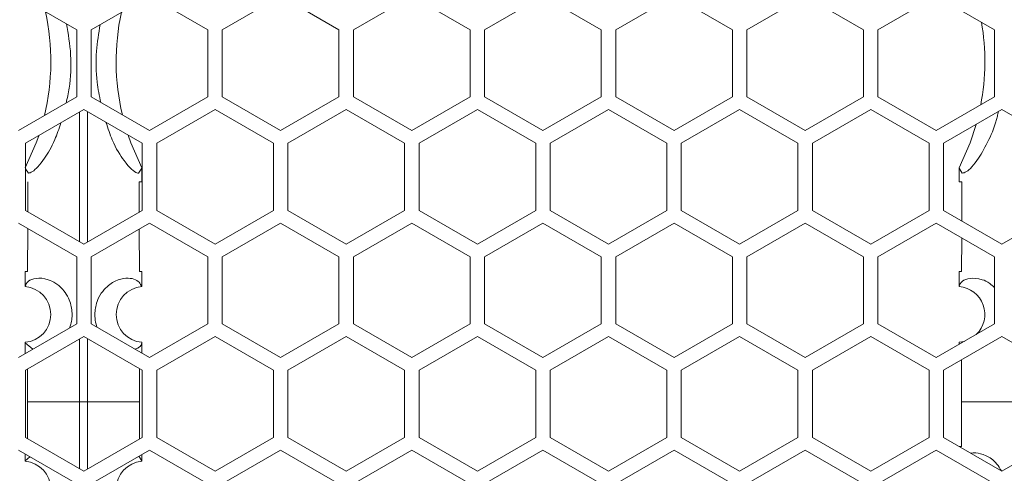
# Model space of a CAD drawing. Units: inches. Extents: x 0.3 to 33.8, y 0.2 to 21.7.
# Drawn here: x 11.6 to 12.2, y 12.3 to 12.5 of the extents above; entities that cross this region are included whole.
import ezdxf

# ---------------------------------------------------------------- set-up
doc = ezdxf.new("R2010")
doc.units = ezdxf.units.IN
doc.header["$MEASUREMENT"] = 0

msp = doc.modelspace()

# ---------------------------------------------------------------- linework, layer by layer
at = {"color": 7, "linetype": 'Continuous', "lineweight": 18}
for p, q in [((11.62962502661797, 12.55635151236098), (11.66087502661797, 12.5383093164488)), ((11.66862502661797, 12.5383093164488), (11.69987502661797, 12.55635151236098)), ((11.69987502661797, 12.55635151236098), (11.73112502661797, 12.5383093164488)), ((11.73887502661798, 12.5383093164488), (11.77012502661797, 12.55635151236098)), ((11.77012502661797, 12.55635151236098), (11.80137502661797, 12.5383093164488)), ((11.80912502661798, 12.5383093164488), (11.84037502661797, 12.55635151236098)), ((11.84037502661797, 12.55635151236098), (11.87162502661797, 12.5383093164488)), ((11.87937502661797, 12.5383093164488), (11.91062502661797, 12.55635151236098)), ((11.91062502661797, 12.55635151236098), (11.94187502661797, 12.5383093164488)), ((11.94962502661797, 12.5383093164488), (11.98087502661797, 12.55635151236098)), ((11.98087502661797, 12.55635151236098), (12.01212502661797, 12.5383093164488)), ((12.01987502661797, 12.5383093164488), (12.05112502661797, 12.55635151236098)), ((12.05112502661797, 12.55635151236098), (12.08237502661797, 12.5383093164488)), ((12.09012502661797, 12.53830931644881), (12.12137502661797, 12.55635151236098)), ((12.12137502661797, 12.55635151236098), (12.15262502661797, 12.53830931644881)), ((11.66087502661797, 12.5383093164488), (11.66087502661797, 12.50222492462445)), ((11.66862502661798, 12.50222492462445), (11.66862502661797, 12.5383093164488)), ((11.73112502661797, 12.5383093164488), (11.73112502661797, 12.50222492462445)), ((11.73887502661798, 12.50222492462445), (11.73887502661798, 12.5383093164488)), ((11.80137502661797, 12.5383093164488), (11.80137502661797, 12.50222492462445)), ((11.80912502661798, 12.50222492462445), (11.80912502661798, 12.5383093164488)), ((11.87162502661797, 12.5383093164488), (11.87162502661797, 12.50222492462445)), ((11.87937502661797, 12.50222492462445), (11.87937502661797, 12.5383093164488)), ((11.94187502661797, 12.5383093164488), (11.94187502661797, 12.50222492462445)), ((11.94962502661797, 12.50222492462445), (11.94962502661797, 12.5383093164488)), ((12.01212502661797, 12.5383093164488), (12.01212502661797, 12.50222492462445)), ((12.01987502661797, 12.50222492462445), (12.01987502661797, 12.5383093164488)), ((12.08237502661797, 12.5383093164488), (12.08237502661797, 12.50222492462445)), ((12.09012502661797, 12.50222492462445), (12.09012502661797, 12.53830931644881)), ((12.15262502661797, 12.53830931644881), (12.15262502661797, 12.50222492462445)), ((11.66087502661797, 12.50222492462445), (11.62962502661797, 12.48418272871227)), ((11.69987502661798, 12.48418272871227), (11.66862502661798, 12.50222492462445)), ((11.73112502661797, 12.50222492462445), (11.69987502661798, 12.48418272871227)), ((11.77012502661797, 12.48418272871228), (11.73887502661798, 12.50222492462445)), ((11.80137502661797, 12.50222492462445), (11.77012502661797, 12.48418272871228)), ((11.84037502661798, 12.48418272871228), (11.80912502661798, 12.50222492462445)), ((11.87162502661797, 12.50222492462445), (11.84037502661798, 12.48418272871228)), ((11.91062502661797, 12.48418272871228), (11.87937502661797, 12.50222492462445)), ((11.94187502661797, 12.50222492462445), (11.91062502661797, 12.48418272871228)), ((11.98087502661797, 12.48418272871228), (11.94962502661797, 12.50222492462445)), ((12.01212502661797, 12.50222492462445), (11.98087502661797, 12.48418272871228)), ((12.05112502661797, 12.48418272871228), (12.01987502661797, 12.50222492462445)), ((12.08237502661797, 12.50222492462445), (12.05112502661797, 12.48418272871228)), ((12.12137502661797, 12.48418272871228), (12.09012502661797, 12.50222492462445)), ((12.15262502661797, 12.50222492462445), (12.12137502661797, 12.48418272871228)), ((11.63350002661797, 12.47739760106465), (11.66475002661798, 12.49543979697683)), ((11.66475002661798, 12.49543979697683), (11.69600002661797, 12.47739760106466)), ((11.70375002661797, 12.47739760106466), (11.73500002661797, 12.49543979697683)), ((11.73500002661797, 12.49543979697683), (11.76625002661797, 12.47739760106466)), ((11.77400002661797, 12.47739760106466), (11.80525002661797, 12.49543979697683)), ((11.80525002661797, 12.49543979697683), (11.83650002661798, 12.47739760106466)), ((11.84425002661797, 12.47739760106466), (11.87550002661797, 12.49543979697683)), ((11.87550002661797, 12.49543979697683), (11.90675002661797, 12.47739760106466)), ((11.91450002661797, 12.47739760106466), (11.94575002661797, 12.49543979697684)), ((11.94575002661797, 12.49543979697684), (11.97700002661797, 12.47739760106466)), ((11.98475002661797, 12.47739760106466), (12.01600002661797, 12.49543979697684)), ((12.01600002661797, 12.49543979697684), (12.04725002661797, 12.47739760106466)), ((12.05500002661798, 12.47739760106466), (12.08625002661798, 12.49543979697684)), ((12.08625002661798, 12.49543979697684), (12.11750002661797, 12.47739760106466)), ((12.12525002661797, 12.47739760106466), (12.15650002661797, 12.49543979697684)), ((12.15650002661797, 12.49543979697684), (12.18775002661797, 12.47739760106466)), ((11.63350002661797, 12.4413132092403), (11.63350002661797, 12.47739760106465)), ((11.69600002661797, 12.47739760106466), (11.69600002661797, 12.4413132092403)), ((11.70375002661797, 12.44131320924031), (11.70375002661797, 12.47739760106466)), ((11.76625002661797, 12.47739760106466), (11.76625002661798, 12.44131320924031)), ((11.77400002661797, 12.44131320924031), (11.77400002661797, 12.47739760106466)), ((11.83650002661798, 12.47739760106466), (11.83650002661798, 12.44131320924031)), ((11.84425002661797, 12.44131320924031), (11.84425002661797, 12.47739760106466)), ((11.90675002661797, 12.47739760106466), (11.90675002661797, 12.44131320924031)), ((11.91450002661798, 12.44131320924031), (11.91450002661797, 12.47739760106466)), ((11.97700002661797, 12.47739760106466), (11.97700002661797, 12.44131320924031)), ((11.98475002661798, 12.44131320924031), (11.98475002661797, 12.47739760106466)), ((12.04725002661797, 12.47739760106466), (12.04725002661797, 12.44131320924031)), ((12.05500002661798, 12.44131320924031), (12.05500002661798, 12.47739760106466)), ((12.11750002661797, 12.47739760106466), (12.11750002661797, 12.44131320924031)), ((12.12525002661797, 12.44131320924031), (12.12525002661797, 12.47739760106466)), ((11.63494777991456, 12.46133535020284), (11.63350002661797, 12.46371777155251)), ((11.695733477632, 12.46410123919239), (11.69405321174681, 12.46133619522046)), ((11.69405321174681, 12.46133619522046), (11.695733477632, 12.46410123919239)), ((11.69573634990694, 12.46415661277541), (11.695733477632, 12.46410123919239)), ((11.69573634990694, 12.46415661277541), (11.69573932487385, 12.45669146769178)), ((12.1336357283621, 12.45669146769179), (12.13363870296235, 12.46415577156867)), ((12.13364148290628, 12.46410209084652), (12.13363870296235, 12.46415577156867)), ((12.13532277991455, 12.46133535020285), (12.13364148290628, 12.46410209084652)), ((12.13532277991455, 12.46133535020285), (12.13364148290628, 12.46410209084652)), ((11.63473980750229, 12.45669146769178), (11.63468632492846, 12.4406282995914)), ((11.69426024573365, 12.45669146769178), (11.69573932487385, 12.45669146769178)), ((11.69431468761187, 12.44034017831145), (11.69426024573365, 12.45669146769178)), ((12.1336357283621, 12.45669146769179), (12.13511480750229, 12.45669146769179)), ((12.13511480750229, 12.45669146769179), (12.13504477692779, 12.4356582075123)), ((11.66475002661798, 12.42327101332813), (11.63350002661797, 12.4413132092403)), ((11.69600002661797, 12.4413132092403), (11.66475002661798, 12.42327101332813)), ((11.73500002661797, 12.42327101332813), (11.70375002661797, 12.44131320924031)), ((11.76625002661798, 12.44131320924031), (11.73500002661797, 12.42327101332813)), ((11.80525002661797, 12.42327101332813), (11.77400002661797, 12.44131320924031)), ((11.83650002661798, 12.44131320924031), (11.80525002661797, 12.42327101332813)), ((11.87550002661797, 12.42327101332813), (11.84425002661797, 12.44131320924031)), ((11.90675002661797, 12.44131320924031), (11.87550002661797, 12.42327101332813)), ((11.94575002661797, 12.42327101332813), (11.91450002661798, 12.44131320924031)), ((11.97700002661797, 12.44131320924031), (11.94575002661797, 12.42327101332813)), ((12.01600002661798, 12.42327101332813), (11.98475002661798, 12.44131320924031)), ((12.04725002661797, 12.44131320924031), (12.01600002661798, 12.42327101332813)), ((12.08625002661797, 12.42327101332813), (12.05500002661798, 12.44131320924031)), ((12.11750002661797, 12.44131320924031), (12.08625002661797, 12.42327101332813)), ((12.15650002661797, 12.42327101332813), (12.12525002661797, 12.44131320924031)), ((12.18775002661797, 12.44131320924031), (12.15650002661797, 12.42327101332813)), ((11.62962502661797, 12.43460151236097), (11.66087502661797, 12.4165593164488)), ((11.66862502661798, 12.4165593164488), (11.69987502661798, 12.43460151236098)), ((11.69987502661798, 12.43460151236098), (11.73112502661797, 12.4165593164488)), ((11.73887502661798, 12.4165593164488), (11.77012502661798, 12.43460151236098)), ((11.77012502661798, 12.43460151236098), (11.80137502661798, 12.4165593164488)), ((11.80912502661798, 12.4165593164488), (11.84037502661798, 12.43460151236098)), ((11.84037502661798, 12.43460151236098), (11.87162502661798, 12.4165593164488)), ((11.87937502661797, 12.4165593164488), (11.91062502661797, 12.43460151236098)), ((11.91062502661797, 12.43460151236098), (11.94187502661798, 12.4165593164488)), ((11.94962502661797, 12.4165593164488), (11.98087502661797, 12.43460151236098)), ((11.98087502661797, 12.43460151236098), (12.01212502661798, 12.41655931644881)), ((12.01987502661798, 12.41655931644881), (12.05112502661797, 12.43460151236098)), ((12.05112502661797, 12.43460151236098), (12.08237502661798, 12.41655931644881)), ((12.09012502661798, 12.41655931644881), (12.12137502661797, 12.43460151236098)), ((12.12137502661797, 12.43460151236098), (12.15262502661798, 12.41655931644881)), ((11.63465658649247, 12.43169653991299), (11.6345795745489, 12.40856646769178)), ((11.69442047868705, 12.40856646769178), (11.69434442604786, 12.43140841863304)), ((12.13501503849179, 12.42672644783388), (12.1349545745489, 12.40856646769178)), ((11.66087502661797, 12.4165593164488), (11.66087502661798, 12.38047492462445)), ((11.66862502661798, 12.38047492462445), (11.66862502661798, 12.4165593164488)), ((11.73112502661797, 12.4165593164488), (11.73112502661798, 12.38047492462445)), ((11.73887502661798, 12.38047492462445), (11.73887502661798, 12.4165593164488)), ((11.80137502661798, 12.4165593164488), (11.80137502661798, 12.38047492462445)), ((11.80912502661798, 12.38047492462445), (11.80912502661798, 12.4165593164488)), ((11.87162502661798, 12.4165593164488), (11.87162502661798, 12.38047492462445)), ((11.87937502661798, 12.38047492462445), (11.87937502661797, 12.4165593164488)), ((11.94187502661798, 12.4165593164488), (11.94187502661798, 12.38047492462445)), ((11.94962502661798, 12.38047492462445), (11.94962502661797, 12.4165593164488)), ((12.01212502661798, 12.41655931644881), (12.01212502661798, 12.38047492462445)), ((12.01987502661798, 12.38047492462445), (12.01987502661798, 12.41655931644881)), ((12.08237502661798, 12.41655931644881), (12.08237502661798, 12.38047492462445)), ((12.09012502661798, 12.38047492462445), (12.09012502661798, 12.41655931644881)), ((12.15262502661798, 12.41655931644881), (12.15262502661798, 12.38047492462445)), ((11.63325082792189, 12.40052458837916), (11.63325134272298, 12.40856646769178)), ((11.6345795745489, 12.40856646769178), (11.63325134272298, 12.40856646769178)), ((11.69574871051296, 12.40856646769178), (11.69442047868705, 12.40856646769178)), ((11.69574871051296, 12.40856646769178), (11.69574921971108, 12.40052457807607)), ((12.13362582792189, 12.40052458837917), (12.13362634272298, 12.40856646769178)), ((12.1349545745489, 12.40856646769178), (12.13362634272298, 12.40856646769178)), ((11.66087502661798, 12.38047492462445), (11.62962502661798, 12.36243272871227)), ((11.69987502661798, 12.36243272871227), (11.66862502661798, 12.38047492462445)), ((11.73112502661798, 12.38047492462445), (11.69987502661798, 12.36243272871227)), ((11.77012502661798, 12.36243272871227), (11.73887502661798, 12.38047492462445)), ((11.80137502661798, 12.38047492462445), (11.77012502661798, 12.36243272871227)), ((11.84037502661798, 12.36243272871228), (11.80912502661798, 12.38047492462445)), ((11.87162502661798, 12.38047492462445), (11.84037502661798, 12.36243272871228)), ((11.91062502661797, 12.36243272871228), (11.87937502661798, 12.38047492462445)), ((11.94187502661798, 12.38047492462445), (11.91062502661797, 12.36243272871228)), ((11.98087502661798, 12.36243272871228), (11.94962502661798, 12.38047492462445)), ((12.01212502661798, 12.38047492462445), (11.98087502661798, 12.36243272871228)), ((12.05112502661797, 12.36243272871228), (12.01987502661798, 12.38047492462445)), ((12.08237502661798, 12.38047492462445), (12.05112502661797, 12.36243272871228)), ((12.12137502661798, 12.36243272871228), (12.09012502661798, 12.38047492462445)), ((12.15262502661798, 12.38047492462445), (12.12137502661798, 12.36243272871228)), ((11.63325805638118, 12.37043593731015), (11.63325002661797, 12.37062896769178)), ((11.63325005350861, 12.3645256389634), (11.63325008390508, 12.37062896764833)), ((11.63736383448802, 12.36690073151925), (11.63325805638092, 12.37043593731013)), ((11.63350002661798, 12.35564760106466), (11.66475002661798, 12.37368979697683)), ((11.66475002661798, 12.37368979697683), (11.69600002661798, 12.35564760106466)), ((11.69574983324463, 12.37061405719349), (11.69574297609007, 12.37044921086951)), ((11.69574996933058, 12.37062900833452), (11.69574983324463, 12.37061405719339)), ((11.69574996933058, 12.37062900833452), (11.69574999828962, 12.36481431492807)), ((11.70375002661797, 12.35564760106466), (11.73500002661797, 12.37368979697683)), ((11.73500002661797, 12.37368979697683), (11.76625002661798, 12.35564760106466)), ((11.77400002661798, 12.35564760106466), (11.80525002661798, 12.37368979697683)), ((11.80525002661798, 12.37368979697683), (11.83650002661798, 12.35564760106466)), ((11.84425002661798, 12.35564760106466), (11.87550002661798, 12.37368979697684)), ((11.87550002661798, 12.37368979697684), (11.90675002661797, 12.35564760106466)), ((11.91450002661798, 12.35564760106466), (11.94575002661798, 12.37368979697684)), ((11.94575002661798, 12.37368979697684), (11.97700002661797, 12.35564760106466)), ((11.98475002661798, 12.35564760106466), (12.01600002661798, 12.37368979697684)), ((12.01600002661798, 12.37368979697684), (12.04725002661797, 12.35564760106466)), ((12.05500002661798, 12.35564760106466), (12.08625002661798, 12.37368979697684)), ((12.08625002661798, 12.37368979697684), (12.11750002661797, 12.35564760106466)), ((12.12525002661797, 12.35564760106466), (12.15650002661798, 12.37368979697684)), ((12.13646563239768, 12.37114529402142), (12.13362502661797, 12.37062896769178)), ((12.13363305638118, 12.37043593731016), (12.13362502661797, 12.37062896769178)), ((12.13362507830886, 12.3695052993536), (12.13362508390508, 12.37062896764834)), ((12.15650002661798, 12.37368979697684), (12.18775002661797, 12.35564760106466)), ((12.13488095388504, 12.36120801951485), (12.13487185895774, 12.33875396769178)), ((11.63350002661798, 12.3195632092403), (11.63350002661798, 12.35564760106466)), ((11.63450393642676, 12.356227208663), (11.63449685895774, 12.33875396769178)), ((11.6945031942782, 12.33875396769178), (11.69449599985508, 12.35651595132108)), ((11.69600002661798, 12.35564760106466), (11.69600002661798, 12.31956320924031)), ((11.70375002661798, 12.31956320924031), (11.70375002661797, 12.35564760106466)), ((11.76625002661798, 12.35564760106466), (11.76625002661798, 12.31956320924031)), ((11.77400002661798, 12.31956320924031), (11.77400002661798, 12.35564760106466)), ((11.83650002661798, 12.35564760106466), (11.83650002661798, 12.31956320924031)), ((11.84425002661798, 12.31956320924031), (11.84425002661798, 12.35564760106466)), ((11.90675002661797, 12.35564760106466), (11.90675002661797, 12.31956320924031)), ((11.91450002661798, 12.31956320924031), (11.91450002661798, 12.35564760106466)), ((11.97700002661797, 12.35564760106466), (11.97700002661797, 12.31956320924031)), ((11.98475002661798, 12.31956320924031), (11.98475002661798, 12.35564760106466)), ((12.04725002661797, 12.35564760106466), (12.04725002661797, 12.31956320924031)), ((12.05500002661798, 12.31956320924031), (12.05500002661798, 12.35564760106466)), ((12.11750002661797, 12.35564760106466), (12.11750002661797, 12.31956320924031)), ((12.12525002661797, 12.31956320924031), (12.12525002661797, 12.35564760106466)), ((11.63450478402084, 12.31898311228329), (11.63449685895774, 12.33875396769178)), ((11.66234186366811, 12.33875396769178), (11.63449685895774, 12.33875396769178)), ((11.66665818956783, 12.33875396769178), (11.66234186366811, 12.33875396769178)), ((11.6945031942782, 12.33875396769178), (11.66665818956783, 12.33875396769178)), ((11.6945031942782, 12.33875396769178), (11.69449515347413, 12.31869437032561)), ((12.13488145420256, 12.31481646769178), (12.13487185895774, 12.33875396769178)), ((12.16271686366811, 12.33875396769179), (12.13487185895774, 12.33875396769178)), ((11.66475002661798, 12.30152101332813), (11.63350002661798, 12.3195632092403)), ((11.69600002661798, 12.31956320924031), (11.66475002661798, 12.30152101332813)), ((11.73500002661797, 12.30152101332813), (11.70375002661798, 12.31956320924031)), ((11.76625002661798, 12.31956320924031), (11.73500002661797, 12.30152101332813)), ((11.80525002661797, 12.30152101332813), (11.77400002661798, 12.31956320924031)), ((11.83650002661798, 12.31956320924031), (11.80525002661797, 12.30152101332813)), ((11.87550002661798, 12.30152101332813), (11.84425002661798, 12.31956320924031)), ((11.90675002661797, 12.31956320924031), (11.87550002661798, 12.30152101332813)), ((11.94575002661798, 12.30152101332813), (11.91450002661798, 12.31956320924031)), ((11.97700002661797, 12.31956320924031), (11.94575002661798, 12.30152101332813)), ((12.01600002661798, 12.30152101332813), (11.98475002661798, 12.31956320924031)), ((12.04725002661797, 12.31956320924031), (12.01600002661798, 12.30152101332813)), ((12.08625002661798, 12.30152101332813), (12.05500002661798, 12.31956320924031)), ((12.11750002661797, 12.31956320924031), (12.08625002661798, 12.30152101332813)), ((12.15650002661798, 12.30152101332814), (12.12525002661797, 12.31956320924031)), ((12.18775002661798, 12.31956320924031), (12.15650002661798, 12.30152101332814)), ((11.62962502661798, 12.31285151236098), (11.66087502661798, 12.2948093164488)), ((11.66862502661798, 12.2948093164488), (11.69987502661798, 12.31285151236098)), ((11.69987502661798, 12.31285151236098), (11.73112502661798, 12.2948093164488)), ((11.73887502661798, 12.2948093164488), (11.77012502661798, 12.31285151236098)), ((11.77012502661798, 12.31285151236098), (11.80137502661798, 12.2948093164488)), ((11.80912502661798, 12.2948093164488), (11.84037502661798, 12.31285151236098)), ((11.84037502661798, 12.31285151236098), (11.87162502661798, 12.2948093164488)), ((11.87937502661798, 12.2948093164488), (11.91062502661797, 12.31285151236098)), ((11.91062502661797, 12.31285151236098), (11.94187502661798, 12.2948093164488)), ((11.94962502661798, 12.2948093164488), (11.98087502661797, 12.31285151236098)), ((11.98087502661797, 12.31285151236098), (12.01212502661798, 12.2948093164488)), ((12.01987502661798, 12.2948093164488), (12.05112502661797, 12.31285151236098)), ((12.05112502661797, 12.31285151236098), (12.08237502661798, 12.29480931644881)), ((12.09012502661798, 12.29480931644881), (12.12137502661798, 12.31285151236098)), ((12.12137502661798, 12.31285151236098), (12.15262502661798, 12.29480931644881)), ((12.13362504484569, 12.31481646769178), (12.13488145420256, 12.31481646769178)), ((11.63325805638118, 12.3070719980734), (11.63325002661797, 12.30687896769178)), ((11.63325006481394, 12.31075859558271), (11.63325008390508, 12.30687896769178)), ((11.63581786540674, 12.30927607521924), (11.63325805638092, 12.30707199807342)), ((11.69574297609027, 12.30705872451406), (11.69415904013524, 12.30955138602648)), ((11.69574983324463, 12.30689387819018), (11.69574297609008, 12.30705872451379)), ((11.69574996933058, 12.30687892704904), (11.69574983324463, 12.30689387819003)), ((11.69574996933058, 12.30687892704904), (11.69574999524778, 12.31046992438898))]:
    msp.add_line(p, q, dxfattribs=at)
at = {"color": 8, "linetype": 'Continuous', "lineweight": 18}
for p, q in [((11.66234209020662, 12.42466123606342), (11.66234257436472, 12.49404985377035)), ((11.66665747651834, 12.49433853026339), (11.66665796499528, 12.42437256206386)), ((11.66234186366811, 12.33875396769178), (11.66234192867505, 12.37229948098125)), ((11.66665812400148, 12.37258815643882), (11.66665818956783, 12.33875396769178)), ((11.66234193312659, 12.30291132675361), (11.66234186366811, 12.33875396769178)), ((11.66665818956783, 12.33875396769178), (11.66665811954994, 12.30262265129604))]:
    msp.add_line(p, q, dxfattribs=at)
at = {"color": 7, "linetype": 'Continuous', "lineweight": 18, "flags": 128}
for points in [[(12.14274420104794, 12.48749786738105), (12.13956929156723, 12.4776930653549), (12.13363870296235, 12.46415577156867)], [(11.64051538380331, 12.48144791942407), (11.63919429156724, 12.47769306535493), (11.63326370296235, 12.46415577156873)], [(11.69573634990694, 12.46415661277541), (11.68980594474564, 12.47769372976296), (11.68836641570467, 12.48180486838034)]]:
    msp.add_lwpolyline(points, dxfattribs=at)
at = {"color": 7, "linetype": 'Continuous', "lineweight": 18}
for centre, radius, start, end in [((11.52120298208105, 12.52131646769178), 0.125797258895844, 346.6400694439056, 12.23176471142049), ((11.80779749987274, 12.52131646769178), 0.1257972588958462, 167.9216993079034, 193.2036542095642), ((12.02157798208105, 12.52131646769178), 0.125797258895845, 349.2849239774698, 9.631673411629142), ((11.6320002409769, 12.3855768115447), 0.01499999999999997, 274.7793701989898, 85.21755835898554), ((11.6970002409769, 12.3855768115447), 0.0150000000000014, 94.7840899635681, 265.2187798586729), ((12.1323752409769, 12.38557681154471), 0.01500000000000014, 314.1754351242168, 85.2175583589861), ((11.6320002409769, 12.29193112383886), 0.01500000000000176, 274.7824416410074, 85.22062980101721), ((11.6970002409769, 12.29193112383886), 0.01500000000000111, 94.78122014132111, 265.2159100364462)]:
    msp.add_arc(centre, radius, start, end, dxfattribs=at)
for points, knots in [([(11.65537269670296, 12.5414860881064), (11.65631475113224, 12.53604640731712), (11.65820331306407, 12.52514133247143), (11.657639784705, 12.50959829973077), (11.65580039865558, 12.50158564836797), (11.65519423836938, 12.49894511999991)], [0, 0, 0, 0, 0.4002281957577524, 0.8023482625472363, 1, 1, 1, 1]), ([(11.67379510861296, 12.49923997639292), (11.67302643587302, 12.50283304150671), (11.67117000552696, 12.51151069425293), (11.67101718280419, 12.52661720143321), (11.67263517266716, 12.53639248834872), (11.67340967390135, 12.54107173384584)], [0, 0, 0, 0, 0.269216430188874, 0.6501876867702681, 1, 1, 1, 1]), ([(12.15462771014709, 12.49435881455837), (12.15446628120593, 12.49353720956921), (12.1532921397047, 12.48756132625874), (12.14928287624401, 12.47847212581055), (12.14312845032441, 12.46727450437812), (12.13797032947127, 12.46197881171731), (12.13599838526082, 12.4614995495993), (12.13532277991455, 12.46133535020285)], [0, 0, 0, 0, 0.03377428517782313, 0.2456547730120056, 0.4802743617471771, 0.821937447352836, 1, 1, 1, 1]), ([(11.65243555543469, 12.48833003372424), (11.65136289557015, 12.4852020417722), (11.64862631698187, 12.47722188321194), (11.64266098872175, 12.4674618766193), (11.63760784964448, 12.46195343974833), (11.63562658017588, 12.46149307514526), (11.63494777991456, 12.46133535020284)], [0, 0, 0, 0, 0.1670168412112562, 0.4260947264373897, 0.8033750300801608, 1, 1, 1, 1]), ([(11.69405321174681, 12.46133619522046), (11.69376742745161, 12.46136662847764), (11.6920779798857, 12.46154653826665), (11.6874981075117, 12.46580911935225), (11.68064335988007, 12.47636466936166), (11.677623586085, 12.4853642571072), (11.67652365639354, 12.48864228865657)], [0, 0, 0, 0, 0.08902330013657746, 0.526271737986868, 0.827448075110022, 1, 1, 1, 1]), ([(11.63325083354636, 12.4005245887777), (11.63359734587919, 12.4015234581235), (11.63423528428378, 12.40336240310898), (11.63879468084557, 12.40531386155978), (11.64416568977579, 12.40496242077346), (11.64959785695738, 12.40259981551304), (11.65342459255579, 12.39930301736901), (11.65626691441447, 12.39502825457928), (11.65776546693571, 12.39106387799379), (11.6584358428246, 12.38723291057483), (11.65839421184409, 12.38362390444171), (11.65786825054912, 12.38045232547706), (11.65723608060267, 12.37891338647816), (11.65694561156634, 12.37820627578663)], [0, 0, 0, 0, 0.2246160459780724, 0.4135241041782471, 0.6019105652693744, 0.6971719668423012, 0.7918057871118075, 0.8487114553806764, 0.8882638514032409, 0.9185967756682276, 0.9490855698343673, 0.9766058707012145, 1, 1, 1, 1]), ([(11.67186735469057, 12.37860296563893), (11.67173996396291, 12.37890383280872), (11.67115999044906, 12.38027359490104), (11.67060060780095, 12.3833577061026), (11.67057191962491, 12.38726909583234), (11.67125091187532, 12.39111652973974), (11.67287587190092, 12.3954017456679), (11.67654641279211, 12.40055171727371), (11.68193796947315, 12.40404603966284), (11.68738138235951, 12.40532410562125), (11.69382139160505, 12.40439816387779), (11.69495262647774, 12.40212515790703), (11.69574921971243, 12.40052455203602)], [0, 0, 0, 0, 0.01021565982310999, 0.04650897465353864, 0.07887864722211152, 0.1065779177122434, 0.1482670493575463, 0.216559759552943, 0.349667486675917, 0.4978291574751322, 0.6463812197861254, 1, 1, 1, 1]), ([(12.13362583354637, 12.40052458877771), (12.13397238628664, 12.40151793069021), (12.13461039908243, 12.40334669952424), (12.13916930588016, 12.40536515398442), (12.14454180579199, 12.40480975821889), (12.14942826718882, 12.40306114681645), (12.15175549351203, 12.4007310185508), (12.15262502661798, 12.39986040117772)], [0, 0, 0, 0, 0.2979005922630469, 0.5484428995859393, 0.7982934304730499, 0.9246353746774784, 1, 1, 1, 1]), ([(11.69574297609027, 12.37044921086953), (11.69550431211489, 12.36945276886979), (11.69515950960166, 12.3680131896235), (11.69275331485895, 12.36721713143107), (11.69201263002642, 12.36697208550089)], [0, 0, 0, 0, 0.6921758578450523, 0.9999999999999999, 0.9999999999999999, 0.9999999999999999, 0.9999999999999999]), ([(12.1562334178483, 12.30167493997308), (12.15543855811664, 12.30297140953741), (12.15278300837224, 12.30730278938099), (12.14767350148983, 12.31022898686279), (12.14286242092435, 12.31162086540913), (12.14066065240001, 12.31130012584852), (12.13978343994055, 12.31117233914628)], [0, 0, 0, 0, 0.130871064246993, 0.4372276105667345, 0.7757843540790874, 1, 1, 1, 1])]:
    msp.add_open_spline(points, degree=3, knots=knots, dxfattribs=at)

doc.saveas('drawing.dxf')
